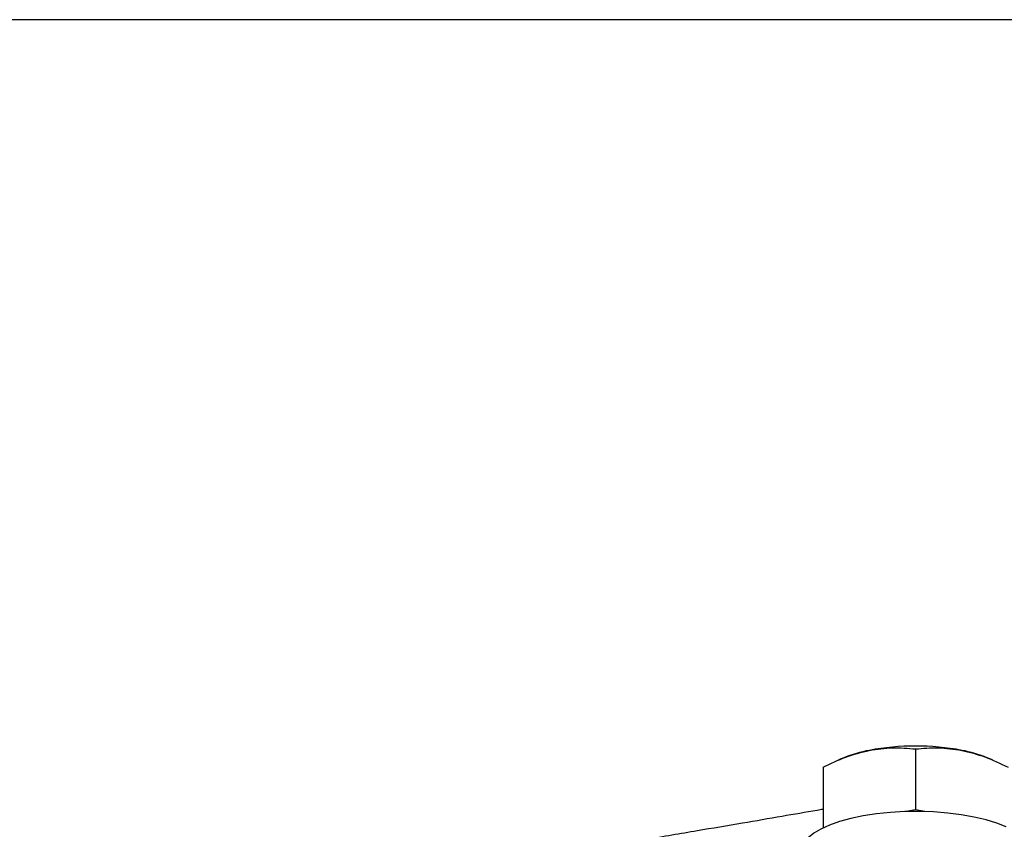
# Model space of a CAD drawing. Units: millimetres. Extents: x -9 to 1941, y -30 to 1356.
# Drawn here: x 1371 to 1562, y 1198 to 1356 of the extents above; entities that cross this region are included whole.
import ezdxf

# ---------------------------------------------------------------- set-up
doc = ezdxf.new("R2010")
doc.units = ezdxf.units.MM
doc.header["$LTSCALE"] = 5
doc.layers.add('1', color=2, linetype='CONTINUOUS', lineweight=35)
doc.layers.add('100', color=7, linetype='CONTINUOUS')

# ---------------------------------------------------------------- blocks, each defined once
blk = doc.blocks.new('A3')
at = {"layer": '100', "color": 2}
blk.add_lwpolyline([(390, 272), (0, 272), (0, 0), (390, 0)], close=True, dxfattribs=at)

msp = doc.modelspace()

# ---------------------------------------------------------------- linework, layer by layer
at = {"layer": '1', "linetype": 'Continuous', "lineweight": 30}
for p, q in [((1544.917, 1213.818), (1544.917, 1201.985)), ((1530.944, 1212.101), (1529.935, 1211.676)), ((1559.9, 1211.676), (1558.889, 1212.101)), ((1526.917, 1210.264), (1526.917, 1198.451)), ((1544.917, 1201.985), (1543.082, 1201.623)), ((1546.751, 1201.623), (1544.917, 1201.985))]:
    msp.add_line(p, q, dxfattribs=at)
at = {"layer": '1', "linetype": 'Continuous', "lineweight": 30, "flags": 128}
msp.add_lwpolyline([(1562.548, 1198.625), (1560.72, 1199.359), (1558.633, 1200.008), (1556.321, 1200.559), (1553.822, 1201.005), (1551.176, 1201.338), (1548.428, 1201.553), (1545.622, 1201.645), (1542.804, 1201.615), (1540.021, 1201.461), (1537.319, 1201.186), (1534.741, 1200.796), (1532.33, 1200.296), (1530.126, 1199.695), (1528.165, 1199.002), (1526.479, 1198.23), (1525.095, 1197.39), (1524.037, 1196.496), (1523.322, 1195.563), (1522.962, 1194.607), (1522.917, 1194.125)], dxfattribs=at)
at = {"layer": '1', "linetype": 'Continuous', "lineweight": 30}
for centre, radius, start, end in [((1540.588, 1188.289), 25.691, 100.47555, 112.04745), ((1544.917, 1165.39), 48.996, 79.41529, 100.58471), ((1549.246, 1188.289), 25.69, 67.9525, 79.52449)]:
    msp.add_arc(centre, radius, start, end, dxfattribs=at)
for points, knots in [([(1526.917, 1210.264), (1528.378, 1210.975), (1531.328, 1212.41), (1534.378, 1213.169), (1535.917, 1213.552)], [0, 0, 0, 0, 0.49545797, 1, 1, 1, 1]), ([(1535.917, 1213.552), (1537.425, 1213.773), (1540.474, 1214.222), (1543.425, 1213.954), (1544.917, 1213.818)], [0, 0, 0, 0, 0.4945108, 1, 1, 1, 1]), ([(1544.917, 1213.818), (1546.378, 1213.952), (1549.328, 1214.222), (1552.378, 1213.776), (1553.917, 1213.552)], [0, 0, 0, 0, 0.4954578, 1, 1, 1, 1]), ([(1553.917, 1213.552), (1555.425, 1213.178), (1558.474, 1212.422), (1561.425, 1210.988), (1562.917, 1210.264)], [0, 0, 0, 0, 0.4945109, 1, 1, 1, 1]), ([(1526.917, 1202.054), (1526.539, 1201.989), (1523.889, 1201.527), (1518.655, 1200.628), (1510.873, 1199.295), (1502.063, 1197.797), (1492.959, 1196.259), (1483.634, 1194.691), (1474.175, 1193.108), (1465.02, 1191.58), (1459.012, 1190.583), (1456.439, 1190.155)], [0, 0, 0, 0, 0.0161014, 0.1128723, 0.2228812, 0.3474403, 0.4879263, 0.6104189, 0.7443616, 0.8905105, 1, 1, 1, 1])]:
    msp.add_open_spline(points, degree=3, knots=knots, dxfattribs=at)

# ---------------------------------------------------------------- block references
at = {"layer": '100', "lineweight": 0, "xscale": 5, "yscale": 5, "zscale": 5}
msp.add_blockref('A3', (-8.554, -4.139), dxfattribs=at)

doc.saveas('drawing.dxf')
